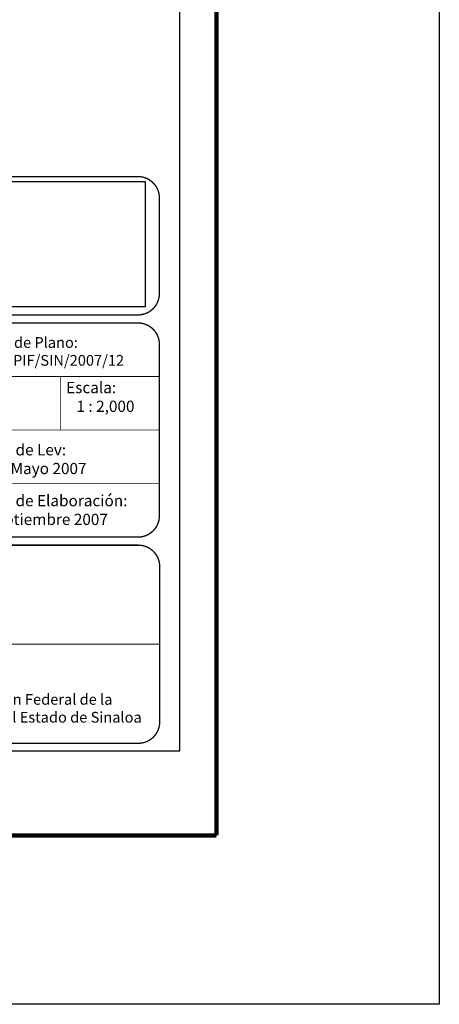
# Model space of a CAD drawing. Units: millimetres. Extents: x 367050 to 369450, y 2553363 to 2555163.
# Drawn here: x 369294 to 369450, y 2553363 to 2553730 of the extents above; entities that cross this region are included whole.
import ezdxf

# ---------------------------------------------------------------- set-up
doc = ezdxf.new("R2010")
doc.units = ezdxf.units.MM
doc.linetypes.add('CENTRO1', pattern=[0.44, 0.2, -0.08, 0.08, -0.08])
for name, color, linetype in [('CVL_CUADCON_TIT', 1, 'Continuous'), ('Lomo', 7, 'Continuous'), ('MARGEN', 7, 'Continuous')]:
    doc.layers.add(name, color=color, linetype=linetype)
picture_1 = doc.add_image_def('image1.jpg', size_in_pixel=(210, 140))

msp = doc.modelspace()

# ---------------------------------------------------------------- linework, layer by layer
msp.add_line((367115.45, 2553425.75), (369367.3, 2553425.75))
at = {"layer": 'CVL_CUADCON_TIT', "color": 7, "elevation": 2.32}
msp.add_lwpolyline([(367050.49, 2555162.65), (369450.49, 2555162.65), (369450.49, 2553362.65), (367050.49, 2553362.65)], close=True, dxfattribs=at)
at = {"layer": 'Lomo', "color": 7}
for p, q in [((369353.68, 2553457.33, 1.16), (369353.68, 2555054.96, 1.16)), ((369039.39, 2553457.33, 1.16), (369353.68, 2553457.33, 1.16))]:
    msp.add_line(p, q, dxfattribs=at)
at = {"layer": 'Lomo', "color": 7, "linetype": 'Continuous', "const_width": 1.6}
msp.add_lwpolyline([(369367.3, 2553425.75), (369367.3, 2555087.06)], dxfattribs=at)
at = {"layer": 'Lomo', "linetype": 'Continuous', "const_width": 0.5, "elevation": 21.16}
for points in [[(369046.02, 2553628.15), (369046.02, 2553663.83, -0.414214), (369054.02, 2553671.83), (369338.02, 2553671.83, -0.414214), (369346.02, 2553663.83), (369346.02, 2553628.15, -0.414214), (369338.02, 2553620.15), (369054.02, 2553620.15, -0.414214)], [(369272.02, 2553609.15, -0.414214), (369280.02, 2553617.15), (369338.02, 2553617.15, -0.414214), (369346.02, 2553609.15), (369346.02, 2553545.15, -0.414214), (369338.02, 2553537.15), (369280.02, 2553537.15, -0.414214), (369272.02, 2553545.15)], [(369248.02, 2553526.15, -0.414214), (369256.02, 2553534.15), (369338.14, 2553534.15, -0.414214), (369346.14, 2553526.15), (369346.14, 2553468.15, -0.414214), (369338.14, 2553460.15), (369256.02, 2553460.15, -0.414214), (369248.02, 2553468.15)]]:
    msp.add_lwpolyline(points, format="xyb", close=True, dxfattribs=at)
at = {"layer": 'Lomo', "linetype": 'Continuous', "const_width": 0.3}
for points, elevation in [([(369346.02, 2553597.15), (369272.02, 2553597.15)], 1.16), ([(369309.02, 2553597.15), (369309.02, 2553577.15)], 1.16), ([(369346.02, 2553577.15), (369272.02, 2553577.15)], 1.16), ([(369346.02, 2553557.15), (369272.02, 2553557.15)], 1.16), ([(369346.14, 2553497.15), (369248.14, 2553497.15)], 21.16)]:
    msp.add_lwpolyline(points, dxfattribs=dict(at, elevation=elevation))
at = {"layer": 'MARGEN', "color": 7, "linetype": 'Continuous', "const_width": 1.6}
msp.add_lwpolyline([(367115.45, 2553425.75), (369367.3, 2553425.75)], dxfattribs=at)

# ---------------------------------------------------------------- texts
at = {"layer": 'Lomo', "linetype": 'CENTRO1'}
for s, insert, char_height, width, attachment_point in [('{\\fCentury Gothic|b0|i0|c0|p34;Clave de Plano:\\P      DDPIF/SIN/2007/12}', (369276.55, 2553611.85, 1.16), 4, 66.0608, 1), ('{\\fCentury Gothic|b0|i0|c0|p34;Escala:\\P   1 : 2,000}', (369311.22, 2553595.12, -18.84), 4.2, 65.0712, 1), ('{\\fCentury Gothic|b0|i0|c0|p34;Fecha de Lev:\\P            Mayo 2007}', (369275.08, 2553571.88, 3.48), 4.2, 66.0608, 1), ('{\\fCentury Gothic|b0|i0|c0|p34;Fecha de Elaboración:\\P     Septiembre 2007}', (369275.08, 2553552.88, 3.48), 4.2, 66.0608, 1), ('{\\fCentury Gothic|b0|i0|c0|p34;Delegación Federal de la\\PSEMARNAT del Estado de Sinaloa}', (369297.35, 2553473.21, 3.48), 4, 98.0068, 5)]:
    msp.add_mtext(s, dxfattribs=dict(at, insert=insert, char_height=char_height, width=width, attachment_point=attachment_point))

# ---------------------------------------------------------------- referenced raster images: frames only (the image files are external)
image = msp.add_image(picture_1, insert=(369270.52, 2553623.18, 21.16), size_in_units=(70.18, 46.78))
image.dxf.flags = 7

doc.saveas('drawing.dxf')
